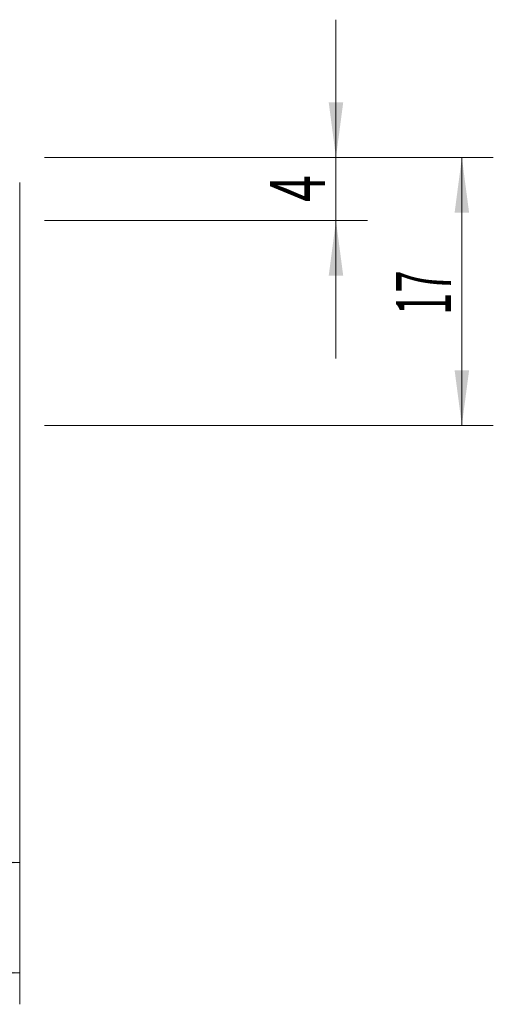
# Model space of a CAD drawing. Units: millimetres. Extents: x -16.1 to 67.1, y -51 to 25.8.
# Drawn here: x 37 to 67.1, y -36.8 to 25.8 of the extents above; entities that cross this region are included whole.
import ezdxf

# ---------------------------------------------------------------- set-up
doc = ezdxf.new("R2010")
doc.units = ezdxf.units.MM
doc.layers.add('2', color=7, linetype='Continuous')
doc.styles.add('iso_b_vert', font='simplex.shx')
doc.dimstyles.get("Standard").update_dxf_attribs({"dimtxt": 0.18, "dimasz": 0.18, "dimexe": 0.18, "dimexo": 0.0625, "dimgap": 0.09, "dimtad": 1, "dimzin": 0, "dimdsep": 52, "dimtxsty": 'Standard', "dimcen": 0.09, "dimadec": 0, "dimazin": 0, "dimtfac": 1, "dimtdec": 4, "dimtofl": 0, "dimtmove": 0, "dimatfit": 3, "dimfxl": 1, "dimtolj": 1, "dimtzin": 0, "dimarcsym": 0})

# ---------------------------------------------------------------- blocks, each defined once
blk = doc.blocks.new('_U0')
at = {"layer": '2', "lineweight": 13}
for p, q in [((37, 15.4125), (37, -36.75)), ((0, -1.5875), (0, -36.75)), ((0, -34.75), (37, -34.75))]:
    blk.add_line(p, q, dxfattribs=at)
at = {"layer": '2', "lineweight": 18}
for points in [[(0, -34.75), (3.499998, -34.289216), (3.500002, -35.210784)], [(37, -34.75), (33.500002, -35.210784), (33.499998, -34.289216)]]:
    blk.add_solid(points, dxfattribs=at)
at = {"layer": '2', "lineweight": 18, "insert": (16.595034, -33.717366), "char_height": 3.5, "attachment_point": 7, "line_spacing_factor": 1.084337, "style": 'iso_b_vert'}
blk.add_mtext('\\W0.6740;37', dxfattribs=at)
blk = doc.blocks.new('_U1')
at = {"layer": '2', "lineweight": 13}
for p, q in [((28.3, 15.4125), (28.3, -29.75)), ((37, 15.4125), (37, -29.75)), ((28.3, -27.75), (37, -27.75))]:
    blk.add_line(p, q, dxfattribs=at)
at = {"layer": '2', "lineweight": 18}
for points in [[(28.3, -27.75), (31.799998, -27.289216), (31.800002, -28.210784)], [(37, -27.75), (33.500002, -28.210784), (33.499998, -27.289216)]]:
    blk.add_solid(points, dxfattribs=at)
at = {"layer": '2', "lineweight": 18, "insert": (30.036034, -26.717366), "char_height": 3.5, "attachment_point": 7, "line_spacing_factor": 1.084337, "style": 'iso_b_vert'}
blk.add_mtext('\\W0.7121;8.7', dxfattribs=at)
blk = doc.blocks.new('_U2')
at = {"layer": '2', "lineweight": 13}
for p, q in [((38.5875, 17), (67.1, 17)), ((65.1, 17), (65.1, 0)), ((38.5875, 0), (67.1, 0))]:
    blk.add_line(p, q, dxfattribs=at)
at = {"layer": '2', "lineweight": 18}
for points in [[(65.1, 17), (65.560784, 13.500002), (64.639216, 13.499998)], [(65.1, 0), (64.639216, 3.499998), (65.560784, 3.500002)]]:
    blk.add_solid(points, dxfattribs=at)
at = {"layer": '2', "lineweight": 18, "insert": (64.410366, 7.004467), "char_height": 3.5, "attachment_point": 7, "rotation": 90, "line_spacing_factor": 1.084337, "style": 'iso_b_vert'}
blk.add_mtext('\\W0.5321;17', dxfattribs=at)
blk = doc.blocks.new('_U3')
at = {"layer": '2', "lineweight": 13}
for p, q in [((57.1, 25.75), (57.1, 4.25)), ((38.5875, 17), (59.1, 17)), ((38.5875, 13), (59.1, 13))]:
    blk.add_line(p, q, dxfattribs=at)
at = {"layer": '2', "lineweight": 18}
for points in [[(57.1, 17), (56.639216, 20.499998), (57.560784, 20.500002)], [(57.1, 13), (57.560784, 9.500002), (56.639216, 9.499998)]]:
    blk.add_solid(points, dxfattribs=at)
at = {"layer": '2', "lineweight": 18, "insert": (56.410366, 14.1905), "char_height": 3.5, "attachment_point": 7, "rotation": 90, "line_spacing_factor": 1.084337, "style": 'iso_b_vert'}
blk.add_mtext('\\W0.6380;4', dxfattribs=at)

msp = doc.modelspace()

# ---------------------------------------------------------------- dimensions: what is measured, and where the dimension line sits
at = {"layer": '2', "lineweight": 18}
for base, p2, picture, middle in [((57.1, 13), (37, 13), '_U3', (57.1, 15)), ((65.1, 0), (37, 0), '_U2', (65.1, 8.5))]:
    dim = msp.add_linear_dim(base=base, p1=(37, 17), p2=p2, angle=90, dimstyle='Standard', override={"dimtxt": 3.5, "dimasz": 3.5, "dimexe": 2, "dimexo": 1.5875, "dimgap": 1.75, "dimtad": 1, "dimtih": 0, "dimtoh": 0, "dimdec": 2, "dimlfac": 1, "dimzin": 8, "dimdsep": 46, "dimlunit": 2, "dimpost": '<>', "dimtxsty": 'iso_b_vert', "dimsah": 1, "dimse1": 0, "dimse2": 0, "dimsd1": 0, "dimsd2": 0, "dimclrd": 2, "dimclre": 2, "dimclrt": 2, "dimtol": 0, "dimtm": -0.1, "dimtfac": 1, "dimtdec": 2, "dimtofl": 1, "dimtmove": 0, "dimtzin": 8, "dimlwd": 13, "dimlwe": 13}, dxfattribs=at)
    dim.commit()
    dim.dimension.update_dxf_attribs({"geometry": picture, "text_midpoint": middle})
for base, p1, picture, middle in [((37, -34.75), (0, 0), '_U0', (18.5, -34.75)), ((37, -27.75), (28.3, 17), '_U1', (32.65, -27.75))]:
    dim = msp.add_linear_dim(base=base, p1=p1, p2=(37, 17), dimstyle='Standard', override={"dimtxt": 3.5, "dimasz": 3.5, "dimexe": 2, "dimexo": 1.5875, "dimgap": 1.75, "dimtad": 1, "dimtih": 1, "dimtoh": 0, "dimdec": 2, "dimlfac": 1, "dimzin": 8, "dimdsep": 46, "dimlunit": 2, "dimpost": '<>', "dimtxsty": 'iso_b_vert', "dimsah": 1, "dimse1": 0, "dimse2": 0, "dimsd1": 0, "dimsd2": 0, "dimclrd": 2, "dimclre": 2, "dimclrt": 2, "dimtol": 0, "dimtm": -0.1, "dimtfac": 1, "dimtdec": 2, "dimtofl": 1, "dimtmove": 0, "dimtzin": 8, "dimlwd": 13, "dimlwe": 13}, dxfattribs=at)
    dim.commit()
    dim.dimension.update_dxf_attribs({"geometry": picture, "text_midpoint": middle})

doc.saveas('drawing.dxf')
